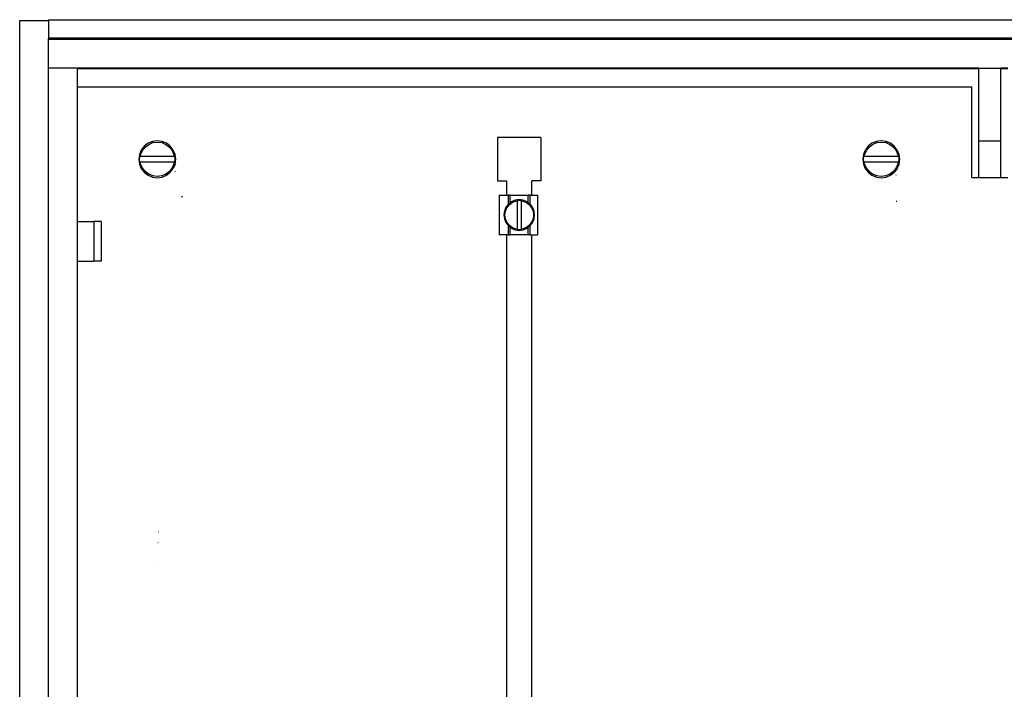
# Model space of a CAD drawing. Extents: x -271 to 271, y -279 to 279.
# Drawn here: x -271 to 2, y 94 to 279 of the extents above; entities that cross this region are included whole.
import ezdxf

# ---------------------------------------------------------------- set-up
doc = ezdxf.new("R2010")
doc.units = 0
doc.layers.get('0').update_dxf_attribs({"linetype": 'CONTINUOUS'})

msp = doc.modelspace()

# ---------------------------------------------------------------- linework, layer by layer
for p, q in [((-270.5, 278.5), (-262.5, 278.5)), ((-270.5, -278.5), (-270.5, 278.5)), ((-262.5, 278.74), (262.5, 278.74)), ((-262.5, 278.74), (-262.5, 278.5)), ((-262.5, 278.5), (-262.5, 273.74)), ((-262.5, 273.74), (262.5, 273.74)), ((-262.5, 273.74), (-262.5, 273.5)), ((-262.5, 273.32), (-262.5, 273.5)), ((-262.5, 273.5), (-257.5, 273.5)), ((-262.5, 273.32), (-257.5, 273.32)), ((-262.5, 265.32), (-262.5, 273.32)), ((-257.5, 273.5), (-257.5, 273.32)), ((-257.5, 273.32), (257.5, 273.32)), ((-254.5, 265.32), (-262.5, 265.32)), ((-262.5, -265.32), (-262.5, 265.32)), ((-22.5, 265.32), (-254.5, 265.32)), ((-254.5, 265.17), (-254.5, 265.32)), ((-22.5, 265.17), (-254.5, 265.17)), ((-254.5, 260.17), (-254.5, 265.17)), ((-22.5, 265.17), (-22.5, 265.32)), ((-17.5, 265.32), (-22.5, 265.32)), ((-17.5, 265.17), (-22.5, 265.17)), ((-17.5, 265.17), (-17.5, 265.32)), ((-5.5, 265.31), (-17.5, 265.32)), ((-5.5, 265.17), (-17.5, 265.17)), ((-5.5, 265.31), (0.5, 265.31)), ((-5.5, 265.17), (-5.5, 265.31)), ((-5.5, 245.31), (-5.5, 265.17)), ((2.5, 265.32), (0.5, 265.31)), ((0.5, 265.17), (0.5, 265.31)), ((2.5, 265.17), (0.5, 265.17)), ((0.5, 245.31), (0.5, 265.17)), ((-254.5, 260.17), (-7.5, 260.17)), ((-254.5, 223), (-254.5, 260.17)), ((-7.5, 235.17), (-7.5, 260.17)), ((-233.82, 245.1), (-235.05, 244.59)), ((-232.5, 245.27), (-233.82, 245.1)), ((-233.73, 244.76), (-232.5, 244.92)), ((-231.18, 245.1), (-232.5, 245.27)), ((-232.5, 244.92), (-231.27, 244.76)), ((-229.95, 244.59), (-231.18, 245.1)), ((-138.5, 246.17), (-138.5, 234.17)), ((-126.5, 246.17), (-138.5, 246.17)), ((-126.5, 246.17), (-126.5, 234.17)), ((-33.82, 245.1), (-35.05, 244.59)), ((-32.5, 245.27), (-33.82, 245.1)), ((-33.73, 244.76), (-32.5, 244.92)), ((-31.18, 245.1), (-32.5, 245.27)), ((-32.5, 244.92), (-31.27, 244.76)), ((-29.95, 244.59), (-31.18, 245.1)), ((-5.5, 245.31), (0.5, 245.31)), ((-5.5, 235.17), (-5.5, 245.31)), ((0.5, 235.17), (0.5, 245.31)), ((-236.91, 242.72), (-237.42, 241.49)), ((-237.09, 241.4), (-236.61, 242.55)), ((-236.1, 243.78), (-236.91, 242.72)), ((-236.61, 242.55), (-235.86, 243.53)), ((-235.05, 244.59), (-236.1, 243.78)), ((-235.86, 243.53), (-234.87, 244.29)), ((-234.87, 244.29), (-233.73, 244.76)), ((-231.27, 244.76), (-230.13, 244.29)), ((-230.13, 244.29), (-229.14, 243.53)), ((-228.9, 243.78), (-229.95, 244.59)), ((-229.14, 243.53), (-228.39, 242.55)), ((-228.09, 242.72), (-228.9, 243.78)), ((-228.39, 242.55), (-227.91, 241.4)), ((-227.58, 241.49), (-228.09, 242.72)), ((-36.91, 242.72), (-37.42, 241.49)), ((-37.09, 241.4), (-36.61, 242.55)), ((-36.1, 243.78), (-36.91, 242.72)), ((-36.61, 242.55), (-35.86, 243.53)), ((-35.05, 244.59), (-36.1, 243.78)), ((-35.86, 243.53), (-34.87, 244.29)), ((-34.87, 244.29), (-33.73, 244.76)), ((-31.27, 244.76), (-30.13, 244.29)), ((-30.13, 244.29), (-29.14, 243.53)), ((-28.9, 243.78), (-29.95, 244.59)), ((-29.14, 243.53), (-28.39, 242.55)), ((-28.09, 242.72), (-28.9, 243.78)), ((-28.39, 242.55), (-27.91, 241.4)), ((-27.58, 241.49), (-28.09, 242.72)), ((-237.42, 241.49), (-237.6, 240.17)), ((-237.6, 240.17), (-237.42, 238.85)), ((-237.39, 240.17), (-237.29, 240.89)), ((-237.29, 239.45), (-237.39, 240.17)), ((-237.29, 240.89), (-237.15, 240.89)), ((-237.29, 239.45), (-237.15, 239.45)), ((-237.15, 240.89), (-237.09, 241.4)), ((-227.85, 240.89), (-237.15, 240.89)), ((-237.15, 239.45), (-227.85, 239.45)), ((-237.09, 238.94), (-237.15, 239.45)), ((-227.91, 241.4), (-227.85, 240.89)), ((-227.85, 239.45), (-227.91, 238.94)), ((-227.71, 240.89), (-227.85, 240.89)), ((-227.85, 239.45), (-227.71, 239.45)), ((-227.71, 240.89), (-227.61, 240.17)), ((-227.61, 240.17), (-227.71, 239.45)), ((-227.4, 240.17), (-227.58, 241.49)), ((-227.58, 238.85), (-227.4, 240.17)), ((-37.42, 241.49), (-37.6, 240.17)), ((-37.6, 240.17), (-37.42, 238.85)), ((-37.39, 240.17), (-37.29, 240.89)), ((-37.29, 239.45), (-37.39, 240.17)), ((-37.29, 240.89), (-37.15, 240.89)), ((-37.29, 239.45), (-37.15, 239.45)), ((-37.15, 240.89), (-37.09, 241.4)), ((-27.85, 240.89), (-37.15, 240.89)), ((-37.15, 239.45), (-27.85, 239.45)), ((-37.09, 238.94), (-37.15, 239.45)), ((-27.91, 241.4), (-27.85, 240.89)), ((-27.85, 239.45), (-27.91, 238.94)), ((-27.71, 240.89), (-27.85, 240.89)), ((-27.85, 239.45), (-27.71, 239.45)), ((-27.71, 240.89), (-27.61, 240.17)), ((-27.61, 240.17), (-27.71, 239.45)), ((-27.4, 240.17), (-27.58, 241.49)), ((-27.58, 238.85), (-27.4, 240.17)), ((-237.42, 238.85), (-236.91, 237.63)), ((-236.61, 237.8), (-237.09, 238.94)), ((-236.91, 237.63), (-236.1, 236.57)), ((-235.86, 236.82), (-236.61, 237.8)), ((-234.87, 236.06), (-235.86, 236.82)), ((-229.14, 236.82), (-230.13, 236.06)), ((-228.39, 237.8), (-229.14, 236.82)), ((-228.9, 236.57), (-228.09, 237.63)), ((-227.91, 238.94), (-228.39, 237.8)), ((-227.58, 238.85), (-228.09, 237.63)), ((-227.52, 236.89), (-227.57, 236.83)), ((-37.42, 238.85), (-36.91, 237.63)), ((-36.61, 237.8), (-37.09, 238.94)), ((-36.91, 237.63), (-36.1, 236.57)), ((-35.86, 236.82), (-36.61, 237.8)), ((-34.87, 236.06), (-35.86, 236.82)), ((-29.14, 236.82), (-30.13, 236.06)), ((-28.39, 237.8), (-29.14, 236.82)), ((-28.09, 237.63), (-28.9, 236.57)), ((-27.91, 238.94), (-28.39, 237.8)), ((-28.09, 237.63), (-27.58, 238.85)), ((-236.1, 236.57), (-235.05, 235.76)), ((-235.05, 235.76), (-233.82, 235.25)), ((-233.73, 235.59), (-234.87, 236.06)), ((-233.82, 235.25), (-232.5, 235.08)), ((-232.5, 235.42), (-233.73, 235.59)), ((-231.27, 235.59), (-232.5, 235.42)), ((-232.5, 235.08), (-231.18, 235.25)), ((-230.13, 236.06), (-231.27, 235.59)), ((-231.18, 235.25), (-229.95, 235.76)), ((-229.95, 235.76), (-228.9, 236.57)), ((-138.5, 234.17), (-136, 234.17)), ((-136, 234.17), (-136, 230.27)), ((-129, 230.27), (-129, 234.17)), ((-126.5, 234.17), (-129, 234.17)), ((-36.1, 236.57), (-35.05, 235.76)), ((-35.05, 235.76), (-33.82, 235.25)), ((-33.73, 235.59), (-34.87, 236.06)), ((-33.82, 235.25), (-32.5, 235.08)), ((-32.5, 235.42), (-33.73, 235.59)), ((-31.27, 235.59), (-32.5, 235.42)), ((-32.5, 235.08), (-31.18, 235.25)), ((-30.13, 236.06), (-31.27, 235.59)), ((-31.18, 235.25), (-29.95, 235.76)), ((-29.95, 235.76), (-28.9, 236.57)), ((-28.41, 235.81), (-28.48, 235.76)), ((-7.5, 235.17), (-5.5, 235.17)), ((-5.5, 235.17), (0.5, 235.17)), ((0.5, 235.17), (2.5, 235.17)), ((-225.57, 229.87), (-225.82, 229.68)), ((-138, 230.27), (-138, 219.27)), ((-138, 230.27), (-136, 230.27)), ((-136, 230.27), (-135.5, 230.27)), ((-135.5, 227.78), (-135.5, 230.27)), ((-135, 230.27), (-135.5, 230.27)), ((-135, 228.17), (-135, 230.27)), ((-135, 230.27), (-130, 230.27)), ((-133.6, 228.87), (-134.63, 228.45)), ((-134.48, 228.2), (-133.53, 228.6)), ((-132.5, 229.02), (-133.6, 228.87)), ((-133.53, 228.6), (-133.1, 228.65)), ((-133.1, 228.77), (-132.5, 228.84)), ((-133.1, 228.77), (-133.1, 228.65)), ((-133.1, 228.65), (-133.1, 220.89)), ((-131.4, 228.87), (-132.5, 229.02)), ((-132.5, 228.84), (-131.9, 228.77)), ((-131.9, 228.77), (-131.9, 228.65)), ((-131.9, 220.89), (-131.9, 228.65)), ((-131.9, 228.65), (-131.48, 228.6)), ((-131.48, 228.6), (-130.52, 228.2)), ((-130.38, 228.45), (-131.4, 228.87)), ((-130, 228.16), (-130, 230.27)), ((-129.5, 230.27), (-130, 230.27)), ((-129.5, 227.77), (-129.5, 230.27)), ((-129.5, 230.27), (-129, 230.27)), ((-129, 230.27), (-127.5, 230.27)), ((-127.5, 230.27), (-127.5, 219.27)), ((-28.22, 228.53), (-28.35, 228.48)), ((-136.6, 225.87), (-136.75, 224.77)), ((-136.18, 226.9), (-136.6, 225.87)), ((-136.46, 224.77), (-136.33, 225.8)), ((-136.33, 225.8), (-135.93, 226.75)), ((-135.5, 227.78), (-136.18, 226.9)), ((-135.93, 226.75), (-135.3, 227.57)), ((-135, 228.17), (-135.5, 227.78)), ((-135.3, 227.57), (-134.48, 228.2)), ((-134.63, 228.45), (-135, 228.17)), ((-130.52, 228.2), (-129.7, 227.57)), ((-130, 228.16), (-130.38, 228.45)), ((-129.5, 227.77), (-130, 228.16)), ((-129.7, 227.57), (-129.08, 226.75)), ((-128.83, 226.9), (-129.5, 227.77)), ((-129.08, 226.75), (-128.68, 225.8)), ((-128.4, 225.87), (-128.83, 226.9)), ((-128.68, 225.8), (-128.55, 224.77)), ((-128.26, 224.77), (-128.4, 225.87)), ((-136.75, 224.77), (-136.6, 223.67)), ((-136.6, 223.67), (-136.18, 222.65)), ((-136.33, 223.75), (-136.46, 224.77)), ((-135.93, 222.79), (-136.33, 223.75)), ((-128.68, 223.75), (-129.08, 222.79)), ((-128.83, 222.65), (-128.4, 223.67)), ((-128.55, 224.77), (-128.68, 223.75)), ((-128.4, 223.67), (-128.26, 224.77)), ((-254.5, 223), (-250, 223)), ((-254.5, 212), (-254.5, 223)), ((-250, 223), (-250, 212)), ((-248, 223), (-250, 223)), ((-248, 223), (-248, 212)), ((-136.18, 222.65), (-135.5, 221.77)), ((-135.3, 221.98), (-135.93, 222.79)), ((-135.5, 219.27), (-135.5, 221.77)), ((-135.5, 221.77), (-135, 221.38)), ((-134.48, 221.35), (-135.3, 221.98)), ((-135, 219.27), (-135, 221.38)), ((-135, 221.38), (-134.63, 221.1)), ((-134.63, 221.1), (-133.6, 220.67)), ((-133.53, 220.95), (-134.48, 221.35)), ((-133.6, 220.67), (-132.5, 220.53)), ((-133.1, 220.89), (-133.53, 220.95)), ((-133.1, 220.89), (-133.1, 220.78)), ((-132.5, 220.7), (-133.1, 220.78)), ((-131.9, 220.78), (-132.5, 220.7)), ((-132.5, 220.53), (-131.4, 220.67)), ((-131.48, 220.95), (-131.9, 220.89)), ((-131.9, 220.78), (-131.9, 220.89)), ((-130.52, 221.35), (-131.48, 220.95)), ((-131.4, 220.67), (-130.38, 221.1)), ((-129.7, 221.98), (-130.52, 221.35)), ((-130.38, 221.1), (-130, 221.39)), ((-130, 221.39), (-129.5, 221.77)), ((-130, 219.27), (-130, 221.39)), ((-129.08, 222.79), (-129.7, 221.98)), ((-129.5, 221.77), (-128.83, 222.65)), ((-129.5, 219.27), (-129.5, 221.77)), ((-136, 219.27), (-138, 219.27)), ((-136, 219.27), (-136, 20.17)), ((-135.5, 219.27), (-136, 219.27)), ((-135.5, 219.27), (-135, 219.27)), ((-130, 219.27), (-135, 219.27)), ((-129.5, 219.27), (-130, 219.27)), ((-129.5, 219.27), (-129, 219.27)), ((-129, 20.17), (-129, 219.27)), ((-129, 219.27), (-127.5, 219.27)), ((-254.5, -158.91), (-254.5, 212)), ((-254.5, 212), (-250, 212)), ((-248, 212), (-250, 212)), ((-232.18, 137.22), (-232.21, 137.21)), ((-232.16, 137.82), (-232.19, 137.81)), ((-232.29, 134.2), (-232.32, 134.2)), ((-232.53, 127.68), (-232.55, 127.68))]:
    msp.add_line(p, q)

doc.saveas('drawing.dxf')
